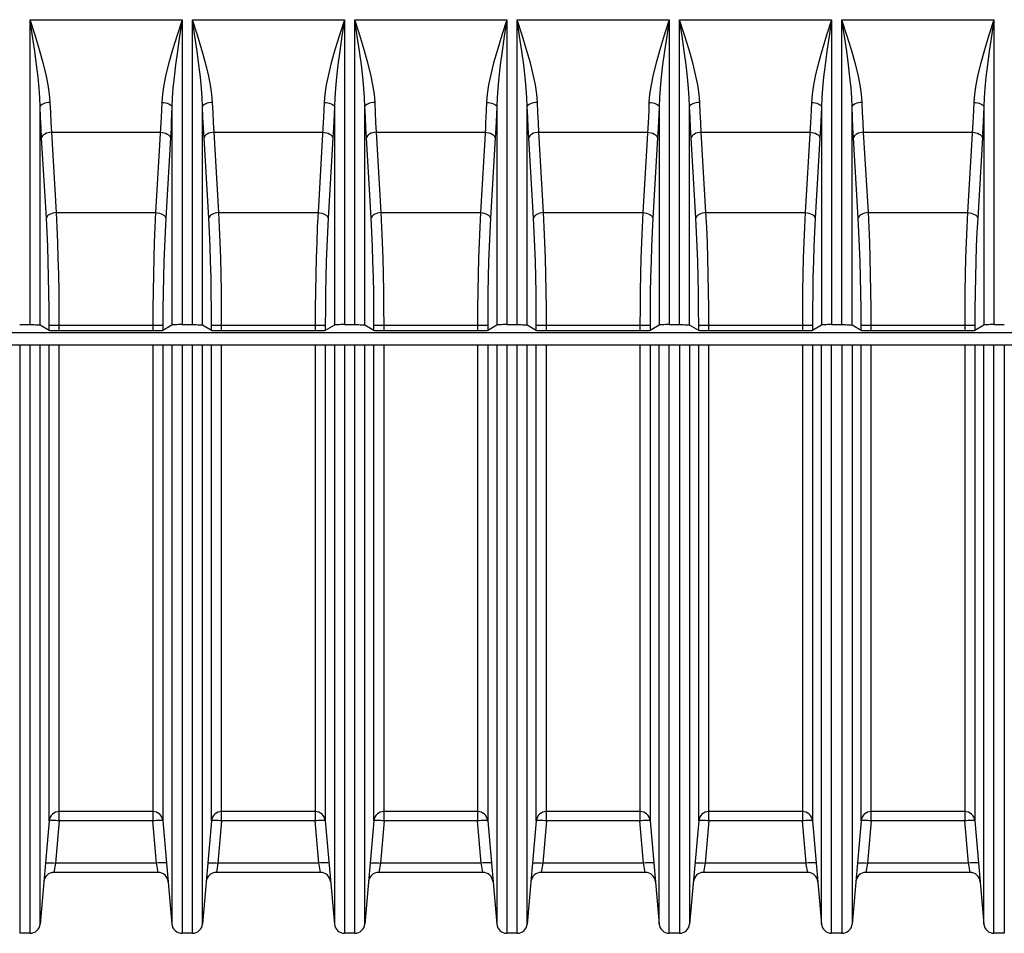
# Model space of a CAD drawing. Units: millimetres. Extents: x 40 to 537, y 43 to 385.
# Drawn here: x 315 to 325, y 118 to 127 of the extents above; entities that cross this region are included whole.
import ezdxf

# ---------------------------------------------------------------- set-up
doc = ezdxf.new("R2010")
doc.units = ezdxf.units.MM
doc.header["$LTSCALE"] = 32.67
doc.layers.get('0').update_dxf_attribs({"linetype": 'CONTINUOUS'})

msp = doc.modelspace()

# ---------------------------------------------------------------- linework, layer by layer
at = {"color": 7, "linetype": 'CONTINUOUS'}
for p, q in [((315.2611, 127.1518), (316.7593, 127.1518)), ((315.2611, 124.1462), (315.2611, 127.1518)), ((316.7593, 127.1518), (316.7593, 124.1462)), ((316.8611, 127.1518), (318.3593, 127.1518)), ((316.8611, 124.1462), (316.8611, 127.1518)), ((318.3593, 127.1518), (318.3593, 124.1462)), ((318.4611, 127.1518), (319.9593, 127.1518)), ((318.4611, 124.1462), (318.4611, 127.1518)), ((319.9593, 127.1518), (319.9593, 124.1462)), ((320.0611, 127.1518), (321.5593, 127.1518)), ((320.0611, 124.1462), (320.0611, 127.1518)), ((321.5593, 127.1518), (321.5593, 124.1462)), ((321.6611, 127.1518), (323.1593, 127.1518)), ((321.6611, 124.1462), (321.6611, 127.1518)), ((323.1593, 127.1518), (323.1593, 124.1462)), ((323.2611, 127.1518), (324.7593, 127.1518)), ((323.2611, 124.1462), (323.2611, 127.1518)), ((324.7593, 127.1518), (324.7593, 124.1462)), ((315.3607, 124.1415), (315.3607, 126.2954)), ((316.6597, 126.2954), (316.6597, 124.1415)), ((316.9607, 124.1415), (316.9607, 126.2954)), ((318.2597, 126.2954), (318.2597, 124.1415)), ((318.5607, 124.1415), (318.5607, 126.2954)), ((319.8597, 126.2954), (319.8597, 124.1415)), ((320.1607, 124.1415), (320.1607, 126.2954)), ((321.4597, 126.2954), (321.4597, 124.1415)), ((321.7607, 124.1415), (321.7607, 126.2954)), ((323.0597, 126.2954), (323.0597, 124.1415)), ((323.3607, 124.1415), (323.3607, 126.2954)), ((324.6597, 126.2954), (324.6597, 124.1415)), ((315.4752, 126.0424), (316.5452, 126.0424)), ((315.5214, 125.2501), (315.4752, 126.0424)), ((317.0752, 126.0424), (318.1452, 126.0424)), ((317.1214, 125.2501), (317.0752, 126.0424)), ((318.6752, 126.0424), (319.7452, 126.0424)), ((318.7214, 125.2501), (318.6752, 126.0424)), ((320.2752, 126.0424), (321.3452, 126.0424)), ((320.3214, 125.2501), (320.2752, 126.0424)), ((321.8752, 126.0424), (322.9452, 126.0424)), ((321.9214, 125.2501), (321.8752, 126.0424)), ((323.4752, 126.0424), (324.5452, 126.0424)), ((323.5214, 125.2501), (323.4752, 126.0424)), ((315.4218, 125.1946), (315.3756, 125.9869)), ((316.6448, 125.9869), (316.5986, 125.1946)), ((317.0218, 125.1946), (316.9756, 125.9869)), ((318.2448, 125.9869), (318.1986, 125.1946)), ((318.6218, 125.1946), (318.5756, 125.9869)), ((319.8448, 125.9869), (319.7986, 125.1946)), ((320.2218, 125.1946), (320.1756, 125.9869)), ((321.4448, 125.9869), (321.3986, 125.1946)), ((321.8218, 125.1946), (321.7756, 125.9869)), ((323.0448, 125.9869), (322.9986, 125.1946)), ((323.4218, 125.1946), (323.3756, 125.9869)), ((324.6448, 125.9869), (324.5986, 125.1946)), ((315.5214, 125.2501), (316.4989, 125.2501)), ((317.1214, 125.2501), (318.0989, 125.2501)), ((318.7214, 125.2501), (319.6989, 125.2501)), ((320.3214, 125.2501), (321.2989, 125.2501)), ((321.9214, 125.2501), (322.8989, 125.2501)), ((323.5214, 125.2501), (324.4989, 125.2501)), ((315.1593, 124.1462), (315.2611, 124.1462)), ((315.4497, 124.0881), (315.3607, 124.1415)), ((315.4497, 124.1407), (316.5706, 124.1407)), ((315.4497, 124.0881), (315.4497, 124.1407)), ((315.5493, 124.0834), (315.5493, 124.1407)), ((316.471, 124.1407), (316.471, 124.0834)), ((316.6597, 124.1415), (316.5706, 124.0881)), ((316.5706, 124.1407), (316.5706, 124.0881)), ((316.7593, 124.1462), (316.8611, 124.1462)), ((317.0497, 124.0881), (316.9607, 124.1415)), ((317.0497, 124.1407), (318.1706, 124.1407)), ((317.0497, 124.0881), (317.0497, 124.1407)), ((317.1493, 124.0834), (317.1493, 124.1407)), ((318.071, 124.1407), (318.071, 124.0834)), ((318.2597, 124.1415), (318.1706, 124.0881)), ((318.1706, 124.1407), (318.1706, 124.0881)), ((318.3593, 124.1462), (318.4611, 124.1462)), ((318.6497, 124.0881), (318.5607, 124.1415)), ((318.6497, 124.1407), (319.7706, 124.1407)), ((318.6497, 124.0881), (318.6497, 124.1407)), ((318.7493, 124.0834), (318.7493, 124.1407)), ((319.671, 124.1407), (319.671, 124.0834)), ((319.8597, 124.1415), (319.7706, 124.0881)), ((319.7706, 124.1407), (319.7706, 124.0881)), ((319.9593, 124.1462), (320.0611, 124.1462)), ((320.2497, 124.0881), (320.1607, 124.1415)), ((320.2497, 124.1407), (321.3706, 124.1407)), ((320.2497, 124.0881), (320.2497, 124.1407)), ((320.3493, 124.0834), (320.3493, 124.1407)), ((321.271, 124.1407), (321.271, 124.0834)), ((321.4597, 124.1415), (321.3706, 124.0881)), ((321.3706, 124.1407), (321.3706, 124.0881)), ((321.5593, 124.1462), (321.6611, 124.1462)), ((321.8497, 124.0881), (321.7607, 124.1415)), ((321.8497, 124.1407), (322.9706, 124.1407)), ((321.8497, 124.0881), (321.8497, 124.1407)), ((321.9493, 124.0834), (321.9493, 124.1407)), ((322.871, 124.1407), (322.871, 124.0834)), ((323.0597, 124.1415), (322.9706, 124.0881)), ((322.9706, 124.1407), (322.9706, 124.0881)), ((323.1593, 124.1462), (323.2611, 124.1462)), ((323.4497, 124.0881), (323.3607, 124.1415)), ((323.4497, 124.1407), (324.5706, 124.1407)), ((323.4497, 124.0881), (323.4497, 124.1407)), ((323.5493, 124.0834), (323.5493, 124.1407)), ((324.471, 124.1407), (324.471, 124.0834)), ((324.6597, 124.1415), (324.5706, 124.0881)), ((324.5706, 124.1407), (324.5706, 124.0881)), ((324.7593, 124.1462), (324.8611, 124.1462)), ((337.6536, 124.0666), (308.7667, 124.0666)), ((316.471, 124.0834), (315.5493, 124.0834)), ((318.071, 124.0834), (317.1493, 124.0834)), ((319.671, 124.0834), (318.7493, 124.0834)), ((321.271, 124.0834), (320.3493, 124.0834)), ((322.871, 124.0834), (321.9493, 124.0834)), ((324.471, 124.0834), (323.5493, 124.0834)), ((307.2016, 123.9462), (338.2678, 123.9462)), ((315.1593, 123.9462), (315.1593, 118.1462)), ((315.2611, 118.1462), (315.2611, 123.9462)), ((315.3607, 118.2375), (315.3607, 123.9462)), ((315.4497, 119.255), (315.4497, 123.9462)), ((315.5493, 119.2546), (315.5493, 123.9462)), ((316.471, 123.9462), (316.471, 119.2546)), ((316.5706, 123.9462), (316.5706, 119.255)), ((316.6597, 123.9462), (316.6597, 118.2375)), ((316.7593, 123.9462), (316.7593, 118.1462)), ((316.8611, 118.1462), (316.8611, 123.9462)), ((316.9607, 118.2375), (316.9607, 123.9462)), ((317.0497, 119.255), (317.0497, 123.9462)), ((317.1493, 119.2546), (317.1493, 123.9462)), ((318.071, 123.9462), (318.071, 119.2546)), ((318.1706, 123.9462), (318.1706, 119.255)), ((318.2597, 123.9462), (318.2597, 118.2375)), ((318.3593, 123.9462), (318.3593, 118.1462)), ((318.4611, 118.1462), (318.4611, 123.9462)), ((318.5607, 118.2375), (318.5607, 123.9462)), ((318.6497, 119.255), (318.6497, 123.9462)), ((318.7493, 119.2546), (318.7493, 123.9462)), ((319.671, 123.9462), (319.671, 119.2546)), ((319.7706, 123.9462), (319.7706, 119.255)), ((319.8597, 123.9462), (319.8597, 118.2375)), ((319.9593, 123.9462), (319.9593, 118.1462)), ((320.0611, 118.1462), (320.0611, 123.9462)), ((320.1607, 118.2375), (320.1607, 123.9462)), ((320.2497, 119.255), (320.2497, 123.9462)), ((320.3493, 119.2546), (320.3493, 123.9462)), ((321.271, 123.9462), (321.271, 119.2546)), ((321.3706, 123.9462), (321.3706, 119.255)), ((321.4597, 118.2375), (321.4597, 123.9462)), ((321.5593, 118.1462), (321.5593, 123.9462)), ((321.6611, 123.9462), (321.6611, 118.1462)), ((321.7607, 123.9462), (321.7607, 118.2375)), ((321.8497, 119.255), (321.8497, 123.9462)), ((321.9493, 119.2546), (321.9493, 123.9462)), ((322.871, 123.9462), (322.871, 119.2546)), ((322.9706, 123.9462), (322.9706, 119.255)), ((323.0597, 118.2375), (323.0597, 123.9462)), ((323.1593, 118.1462), (323.1593, 123.9462)), ((323.2611, 123.9462), (323.2611, 118.1462)), ((323.3607, 123.9462), (323.3607, 118.2375)), ((323.4497, 119.255), (323.4497, 123.9462)), ((323.5493, 119.2546), (323.5493, 123.9462)), ((324.471, 123.9462), (324.471, 119.2546)), ((324.5706, 123.9462), (324.5706, 119.255)), ((324.6597, 118.2375), (324.6597, 123.9462)), ((324.7593, 118.1462), (324.7593, 123.9462)), ((324.8611, 123.9462), (324.8611, 118.1462)), ((316.471, 119.3462), (315.5493, 119.3462)), ((318.071, 119.3462), (317.1493, 119.3462)), ((319.671, 119.3462), (318.7493, 119.3462)), ((321.271, 119.3462), (320.3493, 119.3462)), ((322.871, 119.3462), (321.9493, 119.3462)), ((324.471, 119.3462), (323.5493, 119.3462)), ((315.4497, 119.255), (315.3607, 118.2375)), ((315.4513, 119.2563), (315.4497, 119.255)), ((315.5493, 119.2546), (315.5129, 118.8379)), ((316.471, 119.2546), (315.5493, 119.2546)), ((316.5075, 118.8379), (316.471, 119.2546)), ((316.5706, 119.255), (316.6597, 118.2375)), ((317.0497, 119.255), (316.9607, 118.2375)), ((317.0513, 119.2563), (317.0497, 119.255)), ((317.1493, 119.2546), (317.1129, 118.8379)), ((318.071, 119.2546), (317.1493, 119.2546)), ((318.1075, 118.8379), (318.071, 119.2546)), ((318.1706, 119.255), (318.2597, 118.2375)), ((318.6497, 119.255), (318.5607, 118.2375)), ((318.6513, 119.2563), (318.6497, 119.255)), ((318.7493, 119.2546), (318.7129, 118.8379)), ((319.671, 119.2546), (318.7493, 119.2546)), ((319.7075, 118.8379), (319.671, 119.2546)), ((319.7706, 119.255), (319.8597, 118.2375)), ((320.2497, 119.255), (320.1607, 118.2375)), ((320.2513, 119.2563), (320.2497, 119.255)), ((320.3493, 119.2546), (320.3129, 118.8379)), ((321.271, 119.2546), (320.3493, 119.2546)), ((321.3075, 118.8379), (321.271, 119.2546)), ((321.3706, 119.255), (321.4597, 118.2375)), ((321.8497, 119.255), (321.7607, 118.2375)), ((321.8513, 119.2563), (321.8497, 119.255)), ((321.9493, 119.2546), (321.9129, 118.8379)), ((322.871, 119.2546), (321.9493, 119.2546)), ((322.9075, 118.8379), (322.871, 119.2546)), ((322.9706, 119.255), (323.0597, 118.2375)), ((323.4497, 119.255), (323.3607, 118.2375)), ((323.4513, 119.2563), (323.4497, 119.255)), ((323.5493, 119.2546), (323.5129, 118.8379)), ((324.471, 119.2546), (323.5493, 119.2546)), ((324.5075, 118.8379), (324.471, 119.2546)), ((324.5706, 119.255), (324.6597, 118.2375)), ((315.5129, 118.8379), (315.497, 118.7473)), ((316.5075, 118.8379), (315.5129, 118.8379)), ((316.5101, 118.8232), (316.5075, 118.8379)), ((316.5235, 118.7462), (316.5101, 118.8232)), ((317.1129, 118.8379), (317.097, 118.7473)), ((318.1075, 118.8379), (317.1129, 118.8379)), ((318.1101, 118.8232), (318.1075, 118.8379)), ((318.1235, 118.7462), (318.1101, 118.8232)), ((318.7129, 118.8379), (318.697, 118.7473)), ((319.7075, 118.8379), (318.7129, 118.8379)), ((319.7101, 118.8232), (319.7075, 118.8379)), ((319.7235, 118.7462), (319.7101, 118.8232)), ((320.3129, 118.8379), (320.297, 118.7473)), ((321.3075, 118.8379), (320.3129, 118.8379)), ((321.3101, 118.8232), (321.3075, 118.8379)), ((321.3235, 118.7462), (321.3101, 118.8232)), ((321.9129, 118.8379), (321.897, 118.7473)), ((322.9075, 118.8379), (321.9129, 118.8379)), ((322.9101, 118.8232), (322.9075, 118.8379)), ((322.9235, 118.7462), (322.9101, 118.8232)), ((323.5129, 118.8379), (323.497, 118.7473)), ((324.5075, 118.8379), (323.5129, 118.8379)), ((324.5101, 118.8232), (324.5075, 118.8379)), ((324.5235, 118.7462), (324.5101, 118.8232)), ((315.497, 118.7473), (315.4968, 118.7462)), ((316.5235, 118.7462), (315.4968, 118.7462)), ((317.097, 118.7473), (317.0968, 118.7462)), ((318.1235, 118.7462), (317.0968, 118.7462)), ((318.697, 118.7473), (318.6968, 118.7462)), ((319.7235, 118.7462), (318.6968, 118.7462)), ((320.297, 118.7473), (320.2968, 118.7462)), ((321.3235, 118.7462), (320.2968, 118.7462)), ((321.897, 118.7473), (321.8968, 118.7462)), ((322.9235, 118.7462), (321.8968, 118.7462)), ((323.497, 118.7473), (323.4968, 118.7462)), ((324.5235, 118.7462), (323.4968, 118.7462)), ((315.2611, 118.1462), (315.1593, 118.1462)), ((316.8611, 118.1462), (316.7593, 118.1462)), ((318.4611, 118.1462), (318.3593, 118.1462)), ((320.0611, 118.1462), (319.9593, 118.1462)), ((321.6611, 118.1462), (321.5593, 118.1462)), ((323.2611, 118.1462), (323.1593, 118.1462)), ((324.8611, 118.1462), (324.7593, 118.1462))]:
    msp.add_line(p, q, dxfattribs=at)
for points in [[(315.4603, 126.3362), (315.4538, 126.4175), (315.4404, 126.5089), (315.4196, 126.6117), (315.391, 126.7268), (315.3545, 126.8555), (315.3104, 126.9985), (315.2611, 127.1518)], [(315.3607, 126.2954), (315.3574, 126.3808), (315.3507, 126.4767), (315.3403, 126.5847), (315.326, 126.7056), (315.3078, 126.8407), (315.2857, 126.9908), (315.2611, 127.1518)], [(316.7593, 127.1518), (316.71, 126.9985), (316.6658, 126.8555), (316.6294, 126.7268), (316.6008, 126.6117), (316.5799, 126.5089), (316.5665, 126.4175), (316.56, 126.3362)], [(316.7593, 127.1518), (316.7346, 126.9908), (316.7126, 126.8407), (316.6943, 126.7056), (316.68, 126.5847), (316.6696, 126.4767), (316.6629, 126.3808), (316.6597, 126.2954)], [(317.0603, 126.3362), (317.0538, 126.4175), (317.0404, 126.5089), (317.0196, 126.6117), (316.991, 126.7268), (316.9545, 126.8555), (316.9104, 126.9985), (316.8611, 127.1518)], [(316.9607, 126.2954), (316.9574, 126.3808), (316.9507, 126.4767), (316.9403, 126.5847), (316.926, 126.7056), (316.9078, 126.8407), (316.8857, 126.9908), (316.8611, 127.1518)], [(318.3593, 127.1518), (318.31, 126.9985), (318.2658, 126.8555), (318.2294, 126.7268), (318.2008, 126.6117), (318.1799, 126.5089), (318.1665, 126.4175), (318.16, 126.3362)], [(318.3593, 127.1518), (318.3346, 126.9908), (318.3126, 126.8407), (318.2943, 126.7056), (318.28, 126.5847), (318.2696, 126.4767), (318.2629, 126.3808), (318.2597, 126.2954)], [(318.6603, 126.3362), (318.6538, 126.4175), (318.6404, 126.5089), (318.6196, 126.6117), (318.591, 126.7268), (318.5545, 126.8555), (318.5104, 126.9985), (318.4611, 127.1518)], [(318.5607, 126.2954), (318.5574, 126.3808), (318.5507, 126.4767), (318.5403, 126.5847), (318.526, 126.7056), (318.5078, 126.8407), (318.4857, 126.9908), (318.4611, 127.1518)], [(319.9593, 127.1518), (319.91, 126.9985), (319.8658, 126.8555), (319.8294, 126.7268), (319.8008, 126.6117), (319.7799, 126.5089), (319.7665, 126.4175), (319.76, 126.3362)], [(319.9593, 127.1518), (319.9346, 126.9908), (319.9126, 126.8407), (319.8943, 126.7056), (319.88, 126.5847), (319.8696, 126.4767), (319.8629, 126.3808), (319.8597, 126.2954)], [(320.2603, 126.3362), (320.2538, 126.4175), (320.2404, 126.5089), (320.2196, 126.6117), (320.191, 126.7268), (320.1545, 126.8555), (320.1104, 126.9985), (320.0611, 127.1518)], [(320.1607, 126.2954), (320.1574, 126.3808), (320.1507, 126.4767), (320.1403, 126.5847), (320.126, 126.7056), (320.1078, 126.8407), (320.0857, 126.9908), (320.0611, 127.1518)], [(321.5593, 127.1518), (321.51, 126.9985), (321.4658, 126.8555), (321.4294, 126.7268), (321.4008, 126.6117), (321.3799, 126.5089), (321.3665, 126.4175), (321.36, 126.3362)], [(321.5593, 127.1518), (321.5346, 126.9908), (321.5126, 126.8407), (321.4943, 126.7056), (321.48, 126.5847), (321.4696, 126.4767), (321.4629, 126.3808), (321.4597, 126.2954)], [(321.8603, 126.3362), (321.8538, 126.4175), (321.8404, 126.5089), (321.8196, 126.6117), (321.791, 126.7268), (321.7545, 126.8555), (321.7104, 126.9985), (321.6611, 127.1518)], [(321.7607, 126.2954), (321.7574, 126.3808), (321.7507, 126.4767), (321.7403, 126.5847), (321.726, 126.7056), (321.7078, 126.8407), (321.6857, 126.9908), (321.6611, 127.1518)], [(323.1593, 127.1518), (323.11, 126.9985), (323.0658, 126.8555), (323.0294, 126.7268), (323.0008, 126.6117), (322.9799, 126.5089), (322.9665, 126.4175), (322.96, 126.3362)], [(323.1593, 127.1518), (323.1346, 126.9908), (323.1126, 126.8407), (323.0943, 126.7056), (323.08, 126.5847), (323.0696, 126.4767), (323.0629, 126.3808), (323.0597, 126.2954)], [(323.4603, 126.3362), (323.4538, 126.4175), (323.4404, 126.5089), (323.4196, 126.6117), (323.391, 126.7268), (323.3545, 126.8555), (323.3104, 126.9985), (323.2611, 127.1518)], [(323.3607, 126.2954), (323.3574, 126.3808), (323.3507, 126.4767), (323.3403, 126.5847), (323.326, 126.7056), (323.3078, 126.8407), (323.2857, 126.9908), (323.2611, 127.1518)], [(324.7593, 127.1518), (324.71, 126.9985), (324.6658, 126.8555), (324.6294, 126.7268), (324.6008, 126.6117), (324.5799, 126.5089), (324.5665, 126.4175), (324.56, 126.3362)], [(324.7593, 127.1518), (324.7346, 126.9908), (324.7126, 126.8407), (324.6943, 126.7056), (324.68, 126.5847), (324.6696, 126.4767), (324.6629, 126.3808), (324.6597, 126.2954)], [(315.4603, 126.3362), (315.4418, 126.3348), (315.4239, 126.3322), (315.4073, 126.3282), (315.3925, 126.3231), (315.3801, 126.3171), (315.3704, 126.3103), (315.3639, 126.303), (315.3607, 126.2954)], [(315.4752, 126.0424), (315.4697, 126.1372), (315.4647, 126.2353), (315.4603, 126.3362)], [(316.56, 126.3362), (316.5568, 126.2614), (316.5536, 126.195), (316.5506, 126.1366), (316.5477, 126.0858), (316.4989, 125.2501)], [(316.56, 126.3362), (316.5786, 126.3348), (316.5964, 126.3322), (316.6131, 126.3282), (316.6278, 126.3231), (316.6403, 126.3171), (316.6499, 126.3103), (316.6565, 126.303), (316.6597, 126.2954)], [(317.0603, 126.3362), (317.0418, 126.3348), (317.0239, 126.3322), (317.0073, 126.3282), (316.9925, 126.3231), (316.9801, 126.3171), (316.9704, 126.3103), (316.9639, 126.303), (316.9607, 126.2954)], [(317.0752, 126.0424), (317.0697, 126.1372), (317.0647, 126.2353), (317.0603, 126.3362)], [(318.16, 126.3362), (318.1568, 126.2614), (318.1536, 126.195), (318.1506, 126.1366), (318.1477, 126.0858), (318.0989, 125.2501)], [(318.16, 126.3362), (318.1786, 126.3348), (318.1964, 126.3322), (318.2131, 126.3282), (318.2278, 126.3231), (318.2403, 126.3171), (318.2499, 126.3103), (318.2565, 126.303), (318.2597, 126.2954)], [(318.6603, 126.3362), (318.6418, 126.3348), (318.6239, 126.3322), (318.6073, 126.3282), (318.5925, 126.3231), (318.5801, 126.3171), (318.5704, 126.3103), (318.5639, 126.303), (318.5607, 126.2954)], [(318.6752, 126.0424), (318.6697, 126.1372), (318.6647, 126.2353), (318.6603, 126.3362)], [(319.76, 126.3362), (319.7568, 126.2614), (319.7536, 126.195), (319.7506, 126.1366), (319.7477, 126.0858), (319.6989, 125.2501)], [(319.76, 126.3362), (319.7786, 126.3348), (319.7964, 126.3322), (319.8131, 126.3282), (319.8278, 126.3231), (319.8403, 126.3171), (319.8499, 126.3103), (319.8565, 126.303), (319.8597, 126.2954)], [(320.2603, 126.3362), (320.2418, 126.3348), (320.2239, 126.3322), (320.2073, 126.3282), (320.1925, 126.3231), (320.1801, 126.3171), (320.1704, 126.3103), (320.1639, 126.303), (320.1607, 126.2954)], [(320.2752, 126.0424), (320.2697, 126.1372), (320.2647, 126.2353), (320.2603, 126.3362)], [(321.36, 126.3362), (321.3568, 126.2614), (321.3536, 126.195), (321.3506, 126.1366), (321.3477, 126.0858), (321.2989, 125.2501)], [(321.36, 126.3362), (321.3786, 126.3348), (321.3964, 126.3322), (321.4131, 126.3282), (321.4278, 126.3231), (321.4403, 126.3171), (321.4499, 126.3103), (321.4565, 126.303), (321.4597, 126.2954)], [(321.8603, 126.3362), (321.8418, 126.3348), (321.8239, 126.3322), (321.8073, 126.3282), (321.7925, 126.3231), (321.7801, 126.3171), (321.7704, 126.3103), (321.7639, 126.303), (321.7607, 126.2954)], [(321.8752, 126.0424), (321.8697, 126.1372), (321.8647, 126.2353), (321.8603, 126.3362)], [(322.96, 126.3362), (322.9568, 126.2614), (322.9536, 126.195), (322.9506, 126.1366), (322.9477, 126.0858), (322.8989, 125.2501)], [(322.96, 126.3362), (322.9786, 126.3348), (322.9964, 126.3322), (323.0131, 126.3282), (323.0278, 126.3231), (323.0403, 126.3171), (323.0499, 126.3103), (323.0565, 126.303), (323.0597, 126.2954)], [(323.4603, 126.3362), (323.4418, 126.3348), (323.4239, 126.3322), (323.4073, 126.3282), (323.3925, 126.3231), (323.3801, 126.3171), (323.3704, 126.3103), (323.3639, 126.303), (323.3607, 126.2954)], [(323.4752, 126.0424), (323.4697, 126.1372), (323.4647, 126.2353), (323.4603, 126.3362)], [(324.56, 126.3362), (324.5568, 126.2614), (324.5536, 126.195), (324.5506, 126.1366), (324.5477, 126.0858), (324.4989, 125.2501)], [(324.56, 126.3362), (324.5786, 126.3348), (324.5964, 126.3322), (324.6131, 126.3282), (324.6278, 126.3231), (324.6403, 126.3171), (324.6499, 126.3103), (324.6565, 126.303), (324.6597, 126.2954)], [(315.3756, 125.9869), (315.3701, 126.0864), (315.3651, 126.1895), (315.3607, 126.2954)], [(316.6597, 126.2954), (316.6564, 126.2169), (316.6532, 126.1471), (316.6502, 126.0858), (316.6474, 126.0325), (316.6448, 125.9869)], [(316.9756, 125.9869), (316.9701, 126.0864), (316.9651, 126.1895), (316.9607, 126.2954)], [(318.2597, 126.2954), (318.2564, 126.2169), (318.2532, 126.1471), (318.2502, 126.0858), (318.2474, 126.0325), (318.2448, 125.9869)], [(318.5756, 125.9869), (318.5701, 126.0864), (318.5651, 126.1895), (318.5607, 126.2954)], [(319.8597, 126.2954), (319.8564, 126.2169), (319.8532, 126.1471), (319.8502, 126.0858), (319.8474, 126.0325), (319.8448, 125.9869)], [(320.1756, 125.9869), (320.1701, 126.0864), (320.1651, 126.1895), (320.1607, 126.2954)], [(321.4597, 126.2954), (321.4564, 126.2169), (321.4532, 126.1471), (321.4502, 126.0858), (321.4474, 126.0325), (321.4448, 125.9869)], [(321.7756, 125.9869), (321.7701, 126.0864), (321.7651, 126.1895), (321.7607, 126.2954)], [(323.0597, 126.2954), (323.0564, 126.2169), (323.0532, 126.1471), (323.0502, 126.0858), (323.0474, 126.0325), (323.0448, 125.9869)], [(323.3756, 125.9869), (323.3701, 126.0864), (323.3651, 126.1895), (323.3607, 126.2954)], [(324.6597, 126.2954), (324.6564, 126.2169), (324.6532, 126.1471), (324.6502, 126.0858), (324.6474, 126.0325), (324.6448, 125.9869)], [(315.4752, 126.0424), (315.4566, 126.0407), (315.4386, 126.0371), (315.422, 126.0317), (315.4072, 126.0248), (315.3947, 126.0166), (315.3851, 126.0073), (315.3787, 125.9973), (315.3756, 125.9869)], [(316.5452, 126.0424), (316.5638, 126.0407), (316.5817, 126.0371), (316.5984, 126.0317), (316.6132, 126.0248), (316.6256, 126.0166), (316.6352, 126.0073), (316.6417, 125.9973), (316.6448, 125.9869)], [(317.0752, 126.0424), (317.0566, 126.0407), (317.0386, 126.0371), (317.022, 126.0317), (317.0072, 126.0248), (316.9947, 126.0166), (316.9851, 126.0073), (316.9787, 125.9973), (316.9756, 125.9869)], [(318.1452, 126.0424), (318.1638, 126.0407), (318.1817, 126.0371), (318.1984, 126.0317), (318.2132, 126.0248), (318.2256, 126.0166), (318.2352, 126.0073), (318.2417, 125.9973), (318.2448, 125.9869)], [(318.6752, 126.0424), (318.6566, 126.0407), (318.6386, 126.0371), (318.622, 126.0317), (318.6072, 126.0248), (318.5947, 126.0166), (318.5851, 126.0073), (318.5787, 125.9973), (318.5756, 125.9869)], [(319.7452, 126.0424), (319.7638, 126.0407), (319.7817, 126.0371), (319.7984, 126.0317), (319.8132, 126.0248), (319.8256, 126.0166), (319.8352, 126.0073), (319.8417, 125.9973), (319.8448, 125.9869)], [(320.2752, 126.0424), (320.2566, 126.0407), (320.2386, 126.0371), (320.222, 126.0317), (320.2072, 126.0248), (320.1947, 126.0166), (320.1851, 126.0073), (320.1787, 125.9973), (320.1756, 125.9869)], [(321.3452, 126.0424), (321.3638, 126.0407), (321.3817, 126.0371), (321.3984, 126.0317), (321.4132, 126.0248), (321.4256, 126.0166), (321.4352, 126.0073), (321.4417, 125.9973), (321.4448, 125.9869)], [(321.8752, 126.0424), (321.8566, 126.0407), (321.8386, 126.0371), (321.822, 126.0317), (321.8072, 126.0248), (321.7947, 126.0166), (321.7851, 126.0073), (321.7787, 125.9973), (321.7756, 125.9869)], [(322.9452, 126.0424), (322.9638, 126.0407), (322.9817, 126.0371), (322.9984, 126.0317), (323.0132, 126.0248), (323.0256, 126.0166), (323.0352, 126.0073), (323.0417, 125.9973), (323.0448, 125.9869)], [(323.4752, 126.0424), (323.4566, 126.0407), (323.4386, 126.0371), (323.422, 126.0317), (323.4072, 126.0248), (323.3947, 126.0166), (323.3851, 126.0073), (323.3787, 125.9973), (323.3756, 125.9869)], [(324.5452, 126.0424), (324.5638, 126.0407), (324.5817, 126.0371), (324.5984, 126.0317), (324.6132, 126.0248), (324.6256, 126.0166), (324.6352, 126.0073), (324.6417, 125.9973), (324.6448, 125.9869)], [(315.5214, 125.2501), (315.5028, 125.2484), (315.4848, 125.2448), (315.4682, 125.2394), (315.4534, 125.2325), (315.4409, 125.2243), (315.4313, 125.215), (315.4249, 125.205), (315.4218, 125.1946)], [(315.5493, 124.1407), (315.5487, 124.3084), (315.547, 124.475), (315.5441, 124.6392), (315.54, 124.7999), (315.5349, 124.9561), (315.5286, 125.1065), (315.5214, 125.2501)], [(316.4989, 125.2501), (316.4917, 125.1065), (316.4855, 124.9561), (316.4803, 124.7999), (316.4763, 124.6392), (316.4734, 124.475), (316.4716, 124.3084), (316.471, 124.1407)], [(316.4989, 125.2501), (316.5175, 125.2484), (316.5355, 125.2448), (316.5522, 125.2394), (316.567, 125.2325), (316.5794, 125.2243), (316.589, 125.215), (316.5955, 125.205), (316.5986, 125.1946)], [(317.1214, 125.2501), (317.1028, 125.2484), (317.0848, 125.2448), (317.0682, 125.2394), (317.0534, 125.2325), (317.0409, 125.2243), (317.0313, 125.215), (317.0249, 125.205), (317.0218, 125.1946)], [(317.1493, 124.1407), (317.1487, 124.3084), (317.147, 124.475), (317.1441, 124.6392), (317.14, 124.7999), (317.1349, 124.9561), (317.1286, 125.1065), (317.1214, 125.2501)], [(318.0989, 125.2501), (318.0917, 125.1065), (318.0855, 124.9561), (318.0803, 124.7999), (318.0763, 124.6392), (318.0734, 124.475), (318.0716, 124.3084), (318.071, 124.1407)], [(318.0989, 125.2501), (318.1175, 125.2484), (318.1355, 125.2448), (318.1522, 125.2394), (318.167, 125.2325), (318.1794, 125.2243), (318.189, 125.215), (318.1955, 125.205), (318.1986, 125.1946)], [(318.7214, 125.2501), (318.7028, 125.2484), (318.6848, 125.2448), (318.6682, 125.2394), (318.6534, 125.2325), (318.6409, 125.2243), (318.6313, 125.215), (318.6249, 125.205), (318.6218, 125.1946)], [(318.7493, 124.1407), (318.7487, 124.3084), (318.747, 124.475), (318.7441, 124.6392), (318.74, 124.7999), (318.7349, 124.9561), (318.7286, 125.1065), (318.7214, 125.2501)], [(319.6989, 125.2501), (319.6917, 125.1065), (319.6855, 124.9561), (319.6803, 124.7999), (319.6763, 124.6392), (319.6734, 124.475), (319.6716, 124.3084), (319.671, 124.1407)], [(319.6989, 125.2501), (319.7175, 125.2484), (319.7355, 125.2448), (319.7522, 125.2394), (319.767, 125.2325), (319.7794, 125.2243), (319.789, 125.215), (319.7955, 125.205), (319.7986, 125.1946)], [(320.3214, 125.2501), (320.3028, 125.2484), (320.2848, 125.2448), (320.2682, 125.2394), (320.2534, 125.2325), (320.2409, 125.2243), (320.2313, 125.215), (320.2249, 125.205), (320.2218, 125.1946)], [(320.3493, 124.1407), (320.3487, 124.3084), (320.347, 124.475), (320.3441, 124.6392), (320.34, 124.7999), (320.3349, 124.9561), (320.3286, 125.1065), (320.3214, 125.2501)], [(321.2989, 125.2501), (321.2917, 125.1065), (321.2855, 124.9561), (321.2803, 124.7999), (321.2763, 124.6392), (321.2734, 124.475), (321.2716, 124.3084), (321.271, 124.1407)], [(321.2989, 125.2501), (321.3175, 125.2484), (321.3355, 125.2448), (321.3522, 125.2394), (321.367, 125.2325), (321.3794, 125.2243), (321.389, 125.215), (321.3955, 125.205), (321.3986, 125.1946)], [(321.9214, 125.2501), (321.9028, 125.2484), (321.8848, 125.2448), (321.8682, 125.2394), (321.8534, 125.2325), (321.8409, 125.2243), (321.8313, 125.215), (321.8249, 125.205), (321.8218, 125.1946)], [(321.9493, 124.1407), (321.9487, 124.3084), (321.947, 124.475), (321.9441, 124.6392), (321.94, 124.7999), (321.9349, 124.9561), (321.9286, 125.1065), (321.9214, 125.2501)], [(322.8989, 125.2501), (322.8917, 125.1065), (322.8855, 124.9561), (322.8803, 124.7999), (322.8763, 124.6392), (322.8734, 124.475), (322.8716, 124.3084), (322.871, 124.1407)], [(322.8989, 125.2501), (322.9175, 125.2484), (322.9355, 125.2448), (322.9522, 125.2394), (322.967, 125.2325), (322.9794, 125.2243), (322.989, 125.215), (322.9955, 125.205), (322.9986, 125.1946)], [(323.5214, 125.2501), (323.5028, 125.2484), (323.4848, 125.2448), (323.4682, 125.2394), (323.4534, 125.2325), (323.4409, 125.2243), (323.4313, 125.215), (323.4249, 125.205), (323.4218, 125.1946)], [(323.5493, 124.1407), (323.5487, 124.3084), (323.547, 124.475), (323.5441, 124.6392), (323.54, 124.7999), (323.5349, 124.9561), (323.5286, 125.1065), (323.5214, 125.2501)], [(324.4989, 125.2501), (324.4917, 125.1065), (324.4855, 124.9561), (324.4803, 124.7999), (324.4763, 124.6392), (324.4734, 124.475), (324.4716, 124.3084), (324.471, 124.1407)], [(324.4989, 125.2501), (324.5175, 125.2484), (324.5355, 125.2448), (324.5522, 125.2394), (324.567, 125.2325), (324.5794, 125.2243), (324.589, 125.215), (324.5955, 125.205), (324.5986, 125.1946)], [(315.4497, 124.1407), (315.4491, 124.3), (315.4474, 124.4582), (315.4444, 124.6143), (315.4404, 124.767), (315.4352, 124.9153), (315.429, 125.0582), (315.4218, 125.1946)], [(316.5986, 125.1946), (316.5913, 125.0582), (316.5851, 124.9153), (316.5799, 124.767), (316.5759, 124.6143), (316.573, 124.4582), (316.5712, 124.3), (316.5706, 124.1407)], [(317.0497, 124.1407), (317.0491, 124.3), (317.0474, 124.4582), (317.0444, 124.6143), (317.0404, 124.767), (317.0352, 124.9153), (317.029, 125.0582), (317.0218, 125.1946)], [(318.1986, 125.1946), (318.1913, 125.0582), (318.1851, 124.9153), (318.1799, 124.767), (318.1759, 124.6143), (318.173, 124.4582), (318.1712, 124.3), (318.1706, 124.1407)], [(318.6497, 124.1407), (318.6491, 124.3), (318.6474, 124.4582), (318.6444, 124.6143), (318.6404, 124.767), (318.6352, 124.9153), (318.629, 125.0582), (318.6218, 125.1946)], [(319.7986, 125.1946), (319.7913, 125.0582), (319.7851, 124.9153), (319.7799, 124.767), (319.7759, 124.6143), (319.773, 124.4582), (319.7712, 124.3), (319.7706, 124.1407)], [(320.2497, 124.1407), (320.2491, 124.3), (320.2474, 124.4582), (320.2444, 124.6143), (320.2404, 124.767), (320.2352, 124.9153), (320.229, 125.0582), (320.2218, 125.1946)], [(321.3986, 125.1946), (321.3913, 125.0582), (321.3851, 124.9153), (321.3799, 124.767), (321.3759, 124.6143), (321.373, 124.4582), (321.3712, 124.3), (321.3706, 124.1407)], [(321.8497, 124.1407), (321.8491, 124.3), (321.8474, 124.4582), (321.8444, 124.6143), (321.8404, 124.767), (321.8352, 124.9153), (321.829, 125.0582), (321.8218, 125.1946)], [(322.9986, 125.1946), (322.9913, 125.0582), (322.9851, 124.9153), (322.9799, 124.767), (322.9759, 124.6143), (322.973, 124.4582), (322.9712, 124.3), (322.9706, 124.1407)], [(323.4497, 124.1407), (323.4491, 124.3), (323.4474, 124.4582), (323.4444, 124.6143), (323.4404, 124.767), (323.4352, 124.9153), (323.429, 125.0582), (323.4218, 125.1946)], [(324.5986, 125.1946), (324.5913, 125.0582), (324.5851, 124.9153), (324.5799, 124.767), (324.5759, 124.6143), (324.573, 124.4582), (324.5712, 124.3), (324.5706, 124.1407)], [(315.2611, 124.1462), (315.2795, 124.1462), (315.2973, 124.1459), (315.3138, 124.1455), (315.3286, 124.1449), (315.341, 124.1442), (315.3507, 124.1433), (315.3574, 124.1424), (315.3607, 124.1415)], [(315.5493, 124.0834), (315.5309, 124.0834), (315.5131, 124.0837), (315.4965, 124.0841), (315.4818, 124.0847), (315.4693, 124.0855), (315.4596, 124.0863), (315.453, 124.0872), (315.4497, 124.0881)], [(316.5706, 124.0881), (316.5673, 124.0872), (316.5607, 124.0863), (316.551, 124.0855), (316.5386, 124.0847), (316.5238, 124.0841), (316.5072, 124.0837), (316.4895, 124.0834), (316.471, 124.0834)], [(316.7593, 124.1462), (316.7409, 124.1462), (316.7231, 124.1459), (316.7065, 124.1455), (316.6918, 124.1449), (316.6793, 124.1442), (316.6696, 124.1433), (316.663, 124.1424), (316.6597, 124.1415)], [(316.8611, 124.1462), (316.8795, 124.1462), (316.8973, 124.1459), (316.9138, 124.1455), (316.9286, 124.1449), (316.941, 124.1442), (316.9507, 124.1433), (316.9574, 124.1424), (316.9607, 124.1415)], [(317.1493, 124.0834), (317.1309, 124.0834), (317.1131, 124.0837), (317.0965, 124.0841), (317.0818, 124.0847), (317.0693, 124.0855), (317.0596, 124.0863), (317.053, 124.0872), (317.0497, 124.0881)], [(318.1706, 124.0881), (318.1673, 124.0872), (318.1607, 124.0863), (318.151, 124.0855), (318.1386, 124.0847), (318.1238, 124.0841), (318.1072, 124.0837), (318.0895, 124.0834), (318.071, 124.0834)], [(318.3593, 124.1462), (318.3409, 124.1462), (318.3231, 124.1459), (318.3065, 124.1455), (318.2918, 124.1449), (318.2793, 124.1442), (318.2696, 124.1433), (318.263, 124.1424), (318.2597, 124.1415)], [(318.4611, 124.1462), (318.4795, 124.1462), (318.4973, 124.1459), (318.5138, 124.1455), (318.5286, 124.1449), (318.541, 124.1442), (318.5507, 124.1433), (318.5574, 124.1424), (318.5607, 124.1415)], [(318.7493, 124.0834), (318.7309, 124.0834), (318.7131, 124.0837), (318.6965, 124.0841), (318.6818, 124.0847), (318.6693, 124.0855), (318.6596, 124.0863), (318.653, 124.0872), (318.6497, 124.0881)], [(319.7706, 124.0881), (319.7673, 124.0872), (319.7607, 124.0863), (319.751, 124.0855), (319.7386, 124.0847), (319.7238, 124.0841), (319.7072, 124.0837), (319.6895, 124.0834), (319.671, 124.0834)], [(319.9593, 124.1462), (319.9409, 124.1462), (319.9231, 124.1459), (319.9065, 124.1455), (319.8918, 124.1449), (319.8793, 124.1442), (319.8696, 124.1433), (319.863, 124.1424), (319.8597, 124.1415)], [(320.0611, 124.1462), (320.0795, 124.1462), (320.0973, 124.1459), (320.1138, 124.1455), (320.1286, 124.1449), (320.141, 124.1442), (320.1507, 124.1433), (320.1574, 124.1424), (320.1607, 124.1415)], [(320.3493, 124.0834), (320.3309, 124.0834), (320.3131, 124.0837), (320.2965, 124.0841), (320.2818, 124.0847), (320.2693, 124.0855), (320.2596, 124.0863), (320.253, 124.0872), (320.2497, 124.0881)], [(321.3706, 124.0881), (321.3673, 124.0872), (321.3607, 124.0863), (321.351, 124.0855), (321.3386, 124.0847), (321.3238, 124.0841), (321.3072, 124.0837), (321.2895, 124.0834), (321.271, 124.0834)], [(321.5593, 124.1462), (321.5409, 124.1462), (321.5231, 124.1459), (321.5065, 124.1455), (321.4918, 124.1449), (321.4793, 124.1442), (321.4696, 124.1433), (321.463, 124.1424), (321.4597, 124.1415)], [(321.6611, 124.1462), (321.6795, 124.1462), (321.6973, 124.1459), (321.7138, 124.1455), (321.7286, 124.1449), (321.741, 124.1442), (321.7507, 124.1433), (321.7574, 124.1424), (321.7607, 124.1415)], [(321.9493, 124.0834), (321.9309, 124.0834), (321.9131, 124.0837), (321.8965, 124.0841), (321.8818, 124.0847), (321.8693, 124.0855), (321.8596, 124.0863), (321.853, 124.0872), (321.8497, 124.0881)], [(322.9706, 124.0881), (322.9673, 124.0872), (322.9607, 124.0863), (322.951, 124.0855), (322.9386, 124.0847), (322.9238, 124.0841), (322.9072, 124.0837), (322.8895, 124.0834), (322.871, 124.0834)], [(323.1593, 124.1462), (323.1409, 124.1462), (323.1231, 124.1459), (323.1065, 124.1455), (323.0918, 124.1449), (323.0793, 124.1442), (323.0696, 124.1433), (323.063, 124.1424), (323.0597, 124.1415)], [(323.2611, 124.1462), (323.2795, 124.1462), (323.2973, 124.1459), (323.3138, 124.1455), (323.3286, 124.1449), (323.341, 124.1442), (323.3507, 124.1433), (323.3574, 124.1424), (323.3607, 124.1415)], [(323.5493, 124.0834), (323.5309, 124.0834), (323.5131, 124.0837), (323.4965, 124.0841), (323.4818, 124.0847), (323.4693, 124.0855), (323.4596, 124.0863), (323.453, 124.0872), (323.4497, 124.0881)], [(324.5706, 124.0881), (324.5673, 124.0872), (324.5607, 124.0863), (324.551, 124.0855), (324.5386, 124.0847), (324.5238, 124.0841), (324.5072, 124.0837), (324.4895, 124.0834), (324.471, 124.0834)], [(324.7593, 124.1462), (324.7409, 124.1462), (324.7231, 124.1459), (324.7065, 124.1455), (324.6918, 124.1449), (324.6793, 124.1442), (324.6696, 124.1433), (324.663, 124.1424), (324.6597, 124.1415)], [(315.5493, 119.2546), (315.5321, 119.2559), (315.5154, 119.257), (315.4997, 119.2578), (315.4855, 119.2582), (315.4733, 119.2582), (315.4633, 119.2579), (315.4559, 119.2572), (315.4513, 119.2563)], [(316.5706, 119.255), (316.569, 119.2563), (316.5645, 119.2572), (316.5571, 119.2579), (316.5471, 119.2582), (316.5348, 119.2582), (316.5206, 119.2578), (316.505, 119.257), (316.4883, 119.2559), (316.471, 119.2546)], [(317.1493, 119.2546), (317.1321, 119.2559), (317.1154, 119.257), (317.0997, 119.2578), (317.0855, 119.2582), (317.0733, 119.2582), (317.0633, 119.2579), (317.0559, 119.2572), (317.0513, 119.2563)], [(318.1706, 119.255), (318.169, 119.2563), (318.1645, 119.2572), (318.1571, 119.2579), (318.1471, 119.2582), (318.1348, 119.2582), (318.1206, 119.2578), (318.105, 119.257), (318.0883, 119.2559), (318.071, 119.2546)], [(318.7493, 119.2546), (318.7321, 119.2559), (318.7154, 119.257), (318.6997, 119.2578), (318.6855, 119.2582), (318.6733, 119.2582), (318.6633, 119.2579), (318.6559, 119.2572), (318.6513, 119.2563)], [(319.7706, 119.255), (319.769, 119.2563), (319.7645, 119.2572), (319.7571, 119.2579), (319.7471, 119.2582), (319.7348, 119.2582), (319.7206, 119.2578), (319.705, 119.257), (319.6883, 119.2559), (319.671, 119.2546)], [(320.3493, 119.2546), (320.3321, 119.2559), (320.3154, 119.257), (320.2997, 119.2578), (320.2855, 119.2582), (320.2733, 119.2582), (320.2633, 119.2579), (320.2559, 119.2572), (320.2513, 119.2563)], [(321.3706, 119.255), (321.369, 119.2563), (321.3645, 119.2572), (321.3571, 119.2579), (321.3471, 119.2582), (321.3348, 119.2582), (321.3206, 119.2578), (321.305, 119.257), (321.2883, 119.2559), (321.271, 119.2546)], [(321.9493, 119.2546), (321.9321, 119.2559), (321.9154, 119.257), (321.8997, 119.2578), (321.8855, 119.2582), (321.8733, 119.2582), (321.8633, 119.2579), (321.8559, 119.2572), (321.8513, 119.2563)], [(322.9706, 119.255), (322.969, 119.2563), (322.9645, 119.2572), (322.9571, 119.2579), (322.9471, 119.2582), (322.9348, 119.2582), (322.9206, 119.2578), (322.905, 119.257), (322.8883, 119.2559), (322.871, 119.2546)], [(323.5493, 119.2546), (323.5321, 119.2559), (323.5154, 119.257), (323.4997, 119.2578), (323.4855, 119.2582), (323.4733, 119.2582), (323.4633, 119.2579), (323.4559, 119.2572), (323.4513, 119.2563)], [(324.5706, 119.255), (324.569, 119.2563), (324.5645, 119.2572), (324.5571, 119.2579), (324.5471, 119.2582), (324.5348, 119.2582), (324.5206, 119.2578), (324.505, 119.257), (324.4883, 119.2559), (324.471, 119.2546)], [(315.4132, 118.8384), (315.4153, 118.8398), (315.421, 118.8408), (315.4303, 118.8415), (315.4427, 118.8416), (315.4577, 118.8413), (315.4749, 118.8406), (315.4935, 118.8395), (315.5129, 118.8379)], [(316.6071, 118.8384), (316.6051, 118.8398), (316.5993, 118.8408), (316.5901, 118.8415), (316.5777, 118.8416), (316.5626, 118.8413), (316.5454, 118.8406), (316.5268, 118.8395), (316.5075, 118.8379)], [(317.0132, 118.8384), (317.0153, 118.8398), (317.021, 118.8408), (317.0303, 118.8415), (317.0427, 118.8416), (317.0577, 118.8413), (317.0749, 118.8406), (317.0935, 118.8395), (317.1129, 118.8379)], [(318.2071, 118.8384), (318.2051, 118.8398), (318.1993, 118.8408), (318.1901, 118.8415), (318.1777, 118.8416), (318.1626, 118.8413), (318.1454, 118.8406), (318.1268, 118.8395), (318.1075, 118.8379)], [(318.6132, 118.8384), (318.6153, 118.8398), (318.621, 118.8408), (318.6303, 118.8415), (318.6427, 118.8416), (318.6577, 118.8413), (318.6749, 118.8406), (318.6935, 118.8395), (318.7129, 118.8379)], [(319.8071, 118.8384), (319.8051, 118.8398), (319.7993, 118.8408), (319.7901, 118.8415), (319.7777, 118.8416), (319.7626, 118.8413), (319.7454, 118.8406), (319.7268, 118.8395), (319.7075, 118.8379)], [(320.2132, 118.8384), (320.2153, 118.8398), (320.221, 118.8408), (320.2303, 118.8415), (320.2427, 118.8416), (320.2577, 118.8413), (320.2749, 118.8406), (320.2935, 118.8395), (320.3129, 118.8379)], [(321.4071, 118.8384), (321.4051, 118.8398), (321.3993, 118.8408), (321.3901, 118.8415), (321.3777, 118.8416), (321.3626, 118.8413), (321.3454, 118.8406), (321.3268, 118.8395), (321.3075, 118.8379)], [(321.8132, 118.8384), (321.8153, 118.8398), (321.821, 118.8408), (321.8303, 118.8415), (321.8427, 118.8416), (321.8577, 118.8413), (321.8749, 118.8406), (321.8935, 118.8395), (321.9129, 118.8379)], [(323.0071, 118.8384), (323.0051, 118.8398), (322.9993, 118.8408), (322.9901, 118.8415), (322.9777, 118.8416), (322.9626, 118.8413), (322.9454, 118.8406), (322.9268, 118.8395), (322.9075, 118.8379)], [(323.4132, 118.8384), (323.4153, 118.8398), (323.421, 118.8408), (323.4303, 118.8415), (323.4427, 118.8416), (323.4577, 118.8413), (323.4749, 118.8406), (323.4935, 118.8395), (323.5129, 118.8379)], [(324.6071, 118.8384), (324.6051, 118.8398), (324.5993, 118.8408), (324.5901, 118.8415), (324.5777, 118.8416), (324.5626, 118.8413), (324.5454, 118.8406), (324.5268, 118.8395), (324.5075, 118.8379)]]:
    msp.add_lwpolyline(points, dxfattribs=at)
for centre, start, end in [((315.5493, 119.2462), 90, 175), ((316.471, 119.2462), 5, 90), ((317.1493, 119.2462), 90, 175), ((318.071, 119.2462), 5, 90), ((318.7493, 119.2462), 90, 175), ((319.671, 119.2462), 5, 90), ((320.3493, 119.2462), 90, 175), ((321.271, 119.2462), 5, 90), ((321.9493, 119.2462), 90, 175), ((322.871, 119.2462), 5, 90), ((323.5493, 119.2462), 90, 175), ((324.471, 119.2462), 5, 90), ((315.4968, 118.6462), 90, 175.00005), ((316.5235, 118.6462), 4.99995, 90), ((317.0968, 118.6462), 90, 175.00005), ((318.1235, 118.6462), 4.99995, 90), ((318.6968, 118.6462), 90, 175.00005), ((319.7235, 118.6462), 4.99995, 90), ((320.2968, 118.6462), 90, 175.00005), ((321.3235, 118.6462), 4.99995, 90), ((321.8968, 118.6462), 90, 175.00005), ((322.9235, 118.6462), 4.99995, 90), ((323.4968, 118.6462), 90, 175.00005), ((324.5235, 118.6462), 5, 90), ((315.2611, 118.2462), 270, 355), ((316.7593, 118.2462), 185, 270), ((316.8611, 118.2462), 270, 355), ((318.3593, 118.2462), 185, 270), ((318.4611, 118.2462), 270, 355), ((319.9593, 118.2462), 185, 270), ((320.0611, 118.2462), 270, 355), ((321.5593, 118.2462), 185, 270), ((321.6611, 118.2462), 270, 355), ((323.1593, 118.2462), 185, 270), ((323.2611, 118.2462), 270, 355), ((324.7593, 118.2462), 185, 270)]:
    msp.add_arc(centre, 0.1, start, end, dxfattribs=at)

doc.saveas('drawing.dxf')
